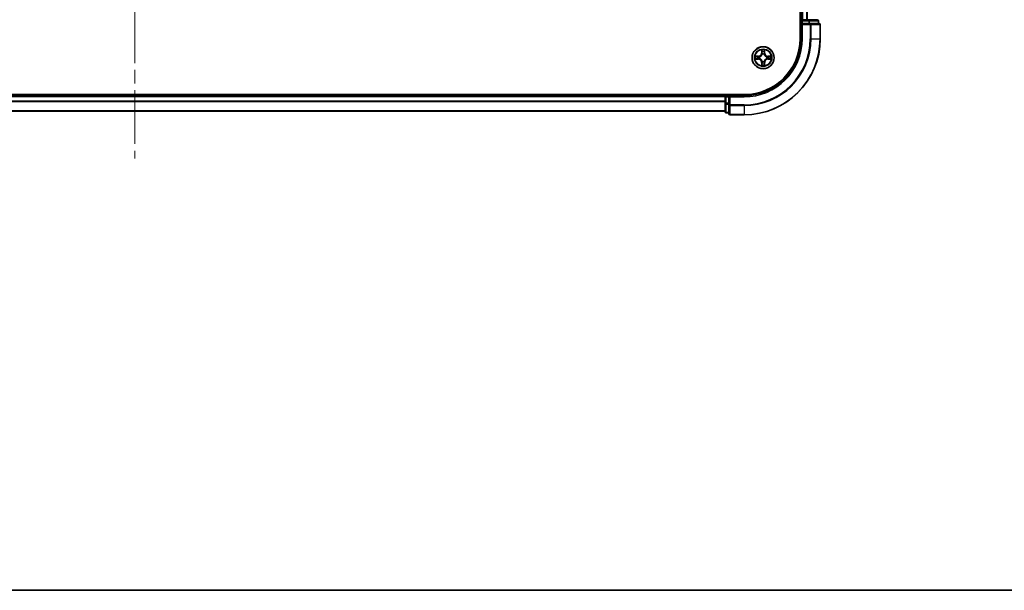
# Model space of a CAD drawing. Units: millimetres. Extents: x 0 to 8271, y 0 to 1405.
# Drawn here: x 1763 to 2021, y 0 to 150 of the extents above; entities that cross this region are included whole.
import ezdxf

# ---------------------------------------------------------------- set-up
doc = ezdxf.new("R2010")
doc.units = ezdxf.units.MM
doc.header["$LTSCALE"] = 2.5
doc.linetypes.add('CHAIN', pattern=[0.3543, 0.2362, -0.0295, 0.0591, -0.0295])
for name, color, linetype, lineweight in [('Border (ISO)', 7, 'Continuous', 35), ('Centerline (ISO)', 131, 'Continuous', 18), ('Visible (ISO)', 7, 'Continuous', 35), ('Visible Narrow (ISO)', 7, 'Continuous', 25)]:
    doc.layers.add(name, color=color, linetype=linetype, lineweight=lineweight)

# ---------------------------------------------------------------- blocks, each defined once
blk = doc.blocks.new('図面枠 tk図枠')
at = {"layer": 'Border (ISO)'}
blk.add_line((14.5, 8), (405.5, 8), dxfattribs=at)

msp = doc.modelspace()

# ---------------------------------------------------------------- linework, layer by layer
at = {"layer": 'Centerline (ISO)', "linetype": 'CHAIN', "ltscale": 23.990969}
msp.add_line((1793.1818, 386.4432), (1793.1818, 113.4432), dxfattribs=at)
at = {"layer": 'Visible (ISO)'}
for p, q in [((1967.8818, 354.9432), (1967.8818, 144.9432)), ((1968.1818, 349.9432), (1968.1818, 149.9432)), ((1968.1818, 149.9432), (1968.4818, 149.9432)), ((1969.5413, 149.9432), (1968.4818, 149.9432)), ((1969.5413, 149.9432), (1969.7649, 149.9432)), ((1970.1404, 149.9432), (1969.7649, 149.9432)), ((1972.3818, 149.9432), (1970.1404, 149.9432)), ((1968.1818, 149.6432), (1968.1818, 148.9432)), ((1968.1818, 148.9432), (1968.1818, 144.9432)), ((1968.1818, 148.9432), (1968.4818, 148.6432)), ((1968.4818, 148.9432), (1968.1818, 148.9432)), ((1968.4818, 148.9432), (1970.1404, 148.9432)), ((1970.5413, 148.9432), (1970.1404, 148.9432)), ((1972.8818, 148.9432), (1970.5413, 148.9432)), ((1972.6818, 148.9432), (1972.6818, 149.6432)), ((1973.1818, 144.9432), (1973.1818, 148.6432)), ((1953.1818, 130.2432), (1633.1818, 130.2432)), ((1948.1818, 129.9432), (1638.1818, 129.9432)), ((1948.1818, 130.2432), (1948.1818, 129.9432)), ((1948.1818, 129.6432), (1948.1818, 129.9432)), ((1948.1818, 129.6432), (1948.1818, 127.9846)), ((1949.1818, 129.9432), (1948.4818, 129.9432)), ((1949.4818, 129.6432), (1949.1818, 129.9432)), ((1953.1818, 129.9432), (1949.1818, 129.9432)), ((1949.1818, 129.9432), (1949.1818, 129.6432)), ((1949.1818, 127.9846), (1949.1818, 129.6432)), ((1948.1818, 127.9846), (1948.1818, 125.7432)), ((1949.1818, 127.9846), (1949.1818, 127.5837)), ((1949.1818, 127.5837), (1949.1818, 125.2432)), ((1948.1818, 125.9432), (1638.1818, 125.9432)), ((1948.4818, 125.4432), (1949.1818, 125.4432)), ((1949.4818, 124.9432), (1953.1818, 124.9432))]:
    msp.add_line(p, q, dxfattribs=at)
msp.add_circle((1958.1818, 139.9432), 2.9, dxfattribs=at)
for centre, radius, start, end in [((1968.4818, 149.6432), 0.3, 90, 180), ((1972.3818, 149.6432), 0.3, 0, 90), ((1972.8818, 148.6432), 0.3, 0, 90), ((1953.1818, 144.9432), 14.7, 270, 0), ((1953.1818, 144.9432), 15, 270, 0), ((1953.1818, 144.9432), 20, 270, 0), ((1958.1818, 139.9432), 1.2295, 169.186733, 169.187283), ((1958.1818, 139.9432), 1.2295, 190.812717, 190.813267), ((1958.1818, 139.9432), 1.2295, 167.061604, 167.063405), ((1958.1818, 139.9432), 1.2295, 192.936595, 192.938396), ((1958.1818, 139.9432), 1.2295, 102.936595, 102.938396), ((1958.1818, 139.9432), 1.2295, 100.812717, 100.813267), ((1958.1818, 139.9432), 1.2295, 79.186733, 79.187283), ((1958.1818, 139.9432), 1.2295, 77.061604, 77.063405), ((1958.1818, 139.9432), 1.2295, 12.936595, 12.938396), ((1958.1818, 139.9432), 1.2295, 347.061604, 347.063405), ((1958.1818, 139.9432), 1.2295, 10.812717, 10.813267), ((1958.1818, 139.9432), 1.2295, 349.186733, 349.187283), ((1958.1818, 139.9432), 1.2295, 257.061604, 257.063405), ((1958.1818, 139.9432), 1.2295, 259.186733, 259.187283), ((1958.1818, 139.9432), 1.2295, 280.812717, 280.813267), ((1958.1818, 139.9432), 1.2295, 282.936595, 282.938396), ((1948.4818, 129.6432), 0.3, 90, 180), ((1948.4818, 125.7432), 0.3, 180, 270), ((1949.4818, 125.2432), 0.3, 180, 270)]:
    msp.add_arc(centre, radius, start, end, dxfattribs=at)
for points, knots in [([(1956.1643, 140.3326), (1956.1636, 140.3327), (1956.1629, 140.3329), (1956.1611, 140.3332), (1956.1601, 140.3334), (1956.1591, 140.3337)], [-0.000230599076, -0.000230599076, -0.000230599076, -0.000230599076, 0, 0, 0.000338329447, 0.000338329447, 0.000338329447, 0.000338329447]), ([(1956.1591, 140.3337), (1956.16, 140.3332), (1956.161, 140.3328), (1956.1626, 140.3321), (1956.1632, 140.3317), (1956.1639, 140.3314)], [-0.000338329447, -0.000338329447, -0.000338329447, -0.000338329447, 0, 0, 0.000241517914, 0.000241517914, 0.000241517914, 0.000241517914]), ([(1956.4231, 139.6427), (1956.3417, 139.6406), (1956.2505, 139.5946), (1956.161, 139.5536), (1956.16, 139.5532), (1956.1591, 139.5528)], [0, 0, 0, 0, 0.0320559737, 0.0320559737, 0.0323943032, 0.0323943032, 0.0323943032, 0.0323943032]), ([(1957.8813, 141.7019), (1957.8792, 141.7833), (1957.8333, 141.8745), (1957.7922, 141.9641), (1957.7918, 141.965), (1957.7914, 141.9659)], [0, 0, 0, 0, 0.0320559737, 0.0320559737, 0.0323943032, 0.0323943032, 0.0323943032, 0.0323943032]), ([(1957.7914, 141.9659), (1957.7916, 141.9649), (1957.7918, 141.9639), (1957.794, 141.9535), (1957.796, 141.944), (1957.7979, 141.9346)], [-0.03239430317, -0.03239430317, -0.03239430317, -0.03239430317, -0.03205597372, -0.03205597372, -0.02897275834, -0.02897275834, -0.02897275834, -0.02897275834]), ([(1958.5723, 141.9659), (1958.5718, 141.965), (1958.5714, 141.9641), (1958.5707, 141.9625), (1958.5704, 141.9618), (1958.57, 141.9611)], [-0.000338329447, -0.000338329447, -0.000338329447, -0.000338329447, 0, 0, 0.000241517914, 0.000241517914, 0.000241517914, 0.000241517914]), ([(1958.5712, 141.9607), (1958.5713, 141.9614), (1958.5715, 141.9621), (1958.5718, 141.9639), (1958.572, 141.9649), (1958.5723, 141.9659)], [-0.000230599076, -0.000230599076, -0.000230599076, -0.000230599076, 0, 0, 0.000338329447, 0.000338329447, 0.000338329447, 0.000338329447]), ([(1959.9405, 140.2437), (1960.0219, 140.2458), (1960.1131, 140.2918), (1960.2027, 140.3328), (1960.2036, 140.3332), (1960.2045, 140.3337)], [0, 0, 0, 0, 0.0320559737, 0.0320559737, 0.0323943032, 0.0323943032, 0.0323943032, 0.0323943032]), ([(1960.2045, 140.3337), (1960.2035, 140.3334), (1960.2025, 140.3332), (1960.1921, 140.331), (1960.1827, 140.3291), (1960.1732, 140.3271)], [-0.03239430317, -0.03239430317, -0.03239430317, -0.03239430317, -0.03205597372, -0.03205597372, -0.02897275834, -0.02897275834, -0.02897275834, -0.02897275834]), ([(1956.1591, 139.5528), (1956.1601, 139.553), (1956.1611, 139.5532), (1956.1716, 139.5554), (1956.181, 139.5573), (1956.1904, 139.5593)], [-0.03239430317, -0.03239430317, -0.03239430317, -0.03239430317, -0.03205597372, -0.03205597372, -0.02897275834, -0.02897275834, -0.02897275834, -0.02897275834]), ([(1957.7925, 137.9257), (1957.7923, 137.925), (1957.7922, 137.9243), (1957.7918, 137.9225), (1957.7916, 137.9215), (1957.7914, 137.9205)], [-0.000230599076, -0.000230599076, -0.000230599076, -0.000230599076, 0, 0, 0.000338329447, 0.000338329447, 0.000338329447, 0.000338329447]), ([(1957.7914, 137.9205), (1957.7918, 137.9214), (1957.7922, 137.9224), (1957.793, 137.924), (1957.7933, 137.9246), (1957.7936, 137.9253)], [-0.000338329447, -0.000338329447, -0.000338329447, -0.000338329447, 0, 0, 0.000241517914, 0.000241517914, 0.000241517914, 0.000241517914]), ([(1958.4824, 138.1845), (1958.4844, 138.1031), (1958.5304, 138.0119), (1958.5714, 137.9224), (1958.5718, 137.9214), (1958.5723, 137.9205)], [0, 0, 0, 0, 0.0320559737, 0.0320559737, 0.0323943032, 0.0323943032, 0.0323943032, 0.0323943032]), ([(1958.5723, 137.9205), (1958.572, 137.9215), (1958.5718, 137.9225), (1958.5697, 137.933), (1958.5677, 137.9424), (1958.5657, 137.9518)], [-0.03239430317, -0.03239430317, -0.03239430317, -0.03239430317, -0.03205597372, -0.03205597372, -0.02897275834, -0.02897275834, -0.02897275834, -0.02897275834]), ([(1960.1993, 139.5539), (1960.2, 139.5537), (1960.2007, 139.5536), (1960.2025, 139.5532), (1960.2035, 139.553), (1960.2045, 139.5528)], [-0.000230599076, -0.000230599076, -0.000230599076, -0.000230599076, 0, 0, 0.000338329447, 0.000338329447, 0.000338329447, 0.000338329447]), ([(1960.2045, 139.5528), (1960.2036, 139.5532), (1960.2027, 139.5536), (1960.2011, 139.5544), (1960.2004, 139.5547), (1960.1997, 139.555)], [-0.000338329447, -0.000338329447, -0.000338329447, -0.000338329447, 0, 0, 0.000241517914, 0.000241517914, 0.000241517914, 0.000241517914])]:
    msp.add_open_spline(points, degree=3, knots=knots, dxfattribs=at)
for points in [[(1956.1904, 139.5593), (1956.279, 139.5779), (1956.3688, 139.5966), (1956.4494, 139.5975)], [(1957.7979, 141.9346), (1957.8165, 141.8461), (1957.8352, 141.7562), (1957.8361, 141.6756)], [(1960.1732, 140.3271), (1960.0847, 140.3085), (1959.9948, 140.2898), (1959.9142, 140.2889)], [(1958.5657, 137.9518), (1958.5471, 138.0404), (1958.5284, 138.1302), (1958.5275, 138.2108)]]:
    msp.add_open_spline(points, degree=3, dxfattribs=at)
at = {"layer": 'Visible Narrow (ISO)'}
for p, q in [((1968.4818, 349.9432), (1968.4818, 149.9432)), ((1969.5413, 349.9432), (1969.5413, 149.9432)), ((1969.7718, 349.9432), (1969.7718, 149.9432)), ((1968.4818, 149.9432), (1968.4818, 149.6432)), ((1970.1404, 149.9432), (1970.1404, 149.6432)), ((1967.8818, 149.6432), (1968.1818, 149.6432)), ((1968.4818, 149.6432), (1968.1818, 149.6432)), ((1968.4818, 148.9432), (1968.4818, 149.6432)), ((1968.4818, 149.6432), (1970.1404, 149.6432)), ((1968.4818, 144.9432), (1968.4818, 148.6432)), ((1968.4818, 148.6432), (1970.5413, 148.6432)), ((1970.3709, 149.6432), (1970.1404, 149.6432)), ((1970.1404, 149.6432), (1970.1404, 148.9432)), ((1970.3709, 149.6432), (1972.6123, 149.6432)), ((1970.3709, 148.9432), (1970.3709, 149.6432)), ((1970.5413, 148.9432), (1970.5413, 148.6432)), ((1970.7718, 148.6432), (1970.5413, 148.6432)), ((1970.5413, 148.6432), (1970.5413, 144.9432)), ((1970.7718, 148.6432), (1973.1123, 148.6432)), ((1970.7718, 144.9432), (1970.7718, 148.6432)), ((1972.6818, 149.6432), (1972.6123, 149.6432)), ((1972.6123, 149.6432), (1972.6123, 148.9432)), ((1973.1818, 148.6432), (1973.1123, 148.6432)), ((1973.1123, 148.6432), (1973.1123, 144.9432)), ((1968.4818, 144.9432), (1968.1818, 144.9432)), ((1970.7718, 144.9432), (1970.5413, 144.9432)), ((1970.7718, 144.9432), (1973.1123, 144.9432)), ((1973.1123, 144.9432), (1973.1818, 144.9432)), ((1956.9386, 140.3473), (1956.1591, 140.3337)), ((1956.4494, 140.2889), (1956.9395, 140.2975)), ((1956.9395, 139.589), (1956.4494, 139.5975)), ((1956.9408, 140.2248), (1956.6389, 140.2735)), ((1956.6389, 139.613), (1956.9408, 139.6616)), ((1956.9395, 140.2975), (1956.9386, 140.3473)), ((1956.9395, 140.2975), (1956.9408, 140.2248)), ((1956.9395, 139.589), (1956.9408, 139.6616)), ((1957.2449, 140.1897), (1957.2655, 140.1843)), ((1957.2655, 139.7021), (1957.2449, 139.6967)), ((1957.7914, 141.9659), (1957.7778, 141.1864)), ((1957.8276, 141.1855), (1957.7778, 141.1864)), ((1957.8276, 141.1855), (1957.8361, 141.6756)), ((1957.8276, 141.1855), (1957.9002, 141.1843)), ((1957.8516, 141.4862), (1957.9002, 141.1843)), ((1957.9407, 140.8595), (1957.9353, 140.8801)), ((1958.4283, 140.8801), (1958.4229, 140.8595)), ((1958.4634, 141.1843), (1958.5121, 141.4862)), ((1958.5361, 141.1855), (1958.4634, 141.1843)), ((1958.5275, 141.6756), (1958.5361, 141.1855)), ((1958.5361, 141.1855), (1958.5859, 141.1864)), ((1958.5859, 141.1864), (1958.5723, 141.9659)), ((1959.0981, 140.1843), (1959.1187, 140.1897)), ((1959.1187, 139.6967), (1959.0981, 139.7021)), ((1959.4241, 140.2975), (1959.4229, 140.2248)), ((1959.7248, 140.2735), (1959.4229, 140.2248)), ((1959.4229, 139.6616), (1959.7248, 139.613)), ((1959.4241, 139.589), (1959.4229, 139.6616)), ((1959.4241, 140.2975), (1959.425, 140.3473)), ((1959.4241, 140.2975), (1959.9142, 140.2889)), ((1959.9142, 139.5975), (1959.4241, 139.589)), ((1960.2045, 140.3337), (1959.425, 140.3473)), ((1956.1591, 139.5528), (1956.9386, 139.5392)), ((1956.9395, 139.589), (1956.9386, 139.5392)), ((1957.8276, 138.7009), (1957.7778, 138.7)), ((1957.7778, 138.7), (1957.7914, 137.9205)), ((1957.8276, 138.7009), (1957.9002, 138.7021)), ((1957.8361, 138.2108), (1957.8276, 138.7009)), ((1957.9002, 138.7021), (1957.8516, 138.4002)), ((1957.9353, 139.0063), (1957.9407, 139.0269)), ((1958.4229, 139.0269), (1958.4283, 139.0063)), ((1958.5121, 138.4002), (1958.4634, 138.7021)), ((1958.5361, 138.7009), (1958.4634, 138.7021)), ((1958.5361, 138.7009), (1958.5275, 138.2108)), ((1958.5361, 138.7009), (1958.5859, 138.7)), ((1958.5723, 137.9205), (1958.5859, 138.7)), ((1959.4241, 139.589), (1959.425, 139.5392)), ((1959.425, 139.5392), (1960.2045, 139.5528)), ((1948.1818, 129.6432), (1638.1818, 129.6432)), ((1948.4818, 129.6432), (1948.1818, 129.6432)), ((1948.4818, 129.9432), (1948.4818, 130.2432)), ((1948.4818, 129.9432), (1948.4818, 129.6432)), ((1948.4818, 129.6432), (1949.1818, 129.6432)), ((1948.4818, 127.9846), (1948.4818, 129.6432)), ((1949.4818, 129.6432), (1953.1818, 129.6432)), ((1949.4818, 127.5837), (1949.4818, 129.6432)), ((1953.1818, 129.6432), (1953.1818, 129.9432)), ((1948.1818, 128.5369), (1638.1818, 128.5369)), ((1948.1818, 128.3832), (1638.1818, 128.3832)), ((1948.4818, 127.9846), (1948.1818, 127.9846)), ((1949.1818, 127.9846), (1948.4818, 127.9846)), ((1948.4818, 127.9846), (1948.4818, 127.7541)), ((1948.4818, 125.5127), (1948.4818, 127.7541)), ((1948.4818, 127.7541), (1949.1818, 127.7541)), ((1949.4818, 127.5837), (1949.1818, 127.5837)), ((1953.1818, 127.5837), (1949.4818, 127.5837)), ((1949.4818, 127.5837), (1949.4818, 127.3533)), ((1949.4818, 125.0127), (1949.4818, 127.3533)), ((1949.4818, 127.3533), (1953.1818, 127.3533)), ((1953.1818, 127.3533), (1953.1818, 127.5837)), ((1953.1818, 127.3533), (1953.1818, 125.0127)), ((1948.1818, 125.9896), (1638.1818, 125.9896)), ((1948.4818, 125.5127), (1948.4818, 125.4432)), ((1949.1818, 125.5127), (1948.4818, 125.5127)), ((1949.4818, 125.0127), (1949.4818, 124.9432)), ((1953.1818, 125.0127), (1949.4818, 125.0127)), ((1953.1818, 125.0127), (1953.1818, 124.9432))]:
    msp.add_line(p, q, dxfattribs=at)
for radius in [2.8677, 2.3092, 2.1415]:
    msp.add_circle((1958.1818, 139.9432), radius, dxfattribs=at)
for centre, radius, start, end in [((1953.1818, 144.9432), 15.3, 270, 0), ((1953.1818, 144.9432), 17.3595, 270, 0), ((1953.1818, 144.9432), 19.9305, 270, 0), ((1953.1818, 144.9432), 17.59, 270, 0), ((1958.1818, 139.9432), 2.0601, 169.074582, 190.925418), ((1958.1818, 139.9432), 1.6122, 169.692479, 190.307521), ((1956.9237, 141.2013), 0.8542, 271, 359), ((1956.9237, 141.2013), 0.904, 271, 359), ((1958.1818, 139.9432), 0.9688, 165.258044, 194.741956), ((1958.1818, 139.9432), 0.9475, 165.258044, 194.741956), ((1958.1818, 139.9432), 2.0601, 79.074582, 100.925418), ((1958.1818, 139.9432), 1.6122, 79.692479, 100.307521), ((1958.1818, 139.9432), 0.9688, 75.258044, 104.741956), ((1958.1818, 139.9432), 0.9475, 75.258044, 104.741956), ((1959.4399, 141.2013), 0.904, 181, 269), ((1959.4399, 141.2013), 0.8542, 181, 269), ((1958.1818, 139.9432), 0.9475, 345.258044, 14.741956), ((1958.1818, 139.9432), 0.9688, 345.258044, 14.741956), ((1958.1818, 139.9432), 1.6122, 349.692479, 10.307521), ((1958.1818, 139.9432), 2.0601, 349.074582, 10.925418), ((1956.9237, 138.6851), 0.8542, 1, 89), ((1956.9237, 138.6851), 0.904, 1, 89), ((1958.1818, 139.9432), 2.0601, 259.074582, 280.925418), ((1958.1818, 139.9432), 1.6122, 259.692479, 280.307521), ((1958.1818, 139.9432), 0.9688, 255.258044, 284.741956), ((1958.1818, 139.9432), 0.9475, 255.258044, 284.741956), ((1959.4399, 138.6851), 0.904, 91, 179), ((1959.4399, 138.6851), 0.8542, 91, 179)]:
    msp.add_arc(centre, radius, start, end, dxfattribs=at)
for centre, major_axis, ratio, start_param, end_param in [((1970.1404, 149.6432), (0, 0.3), 0.76822128, 4.71238898, 6.28318531), ((1972.3818, 149.6432), (0, 0.3), 0.76822128, 4.71238898, 6.28318531), ((1970.5413, 148.6432), (0, 0.3), 0.76822128, 4.71238898, 6.28318531), ((1972.8818, 148.6432), (0, 0.3), 0.76822128, 4.71238898, 6.28318531), ((1956.4503, 140.2391), (0.002, 0.05), 0.54850665, 0.10442473, 1.4996069), ((1956.4503, 139.6473), (0.002, -0.05), 0.54850665, 4.7835784, 6.17876057), ((1956.2489, 140.254), (0.4402, 0.0019), 0.08673359, 0.48228184, 1.09753772), ((1956.2489, 139.6324), (0.4402, -0.0019), 0.08673359, 5.18564759, 5.80090347), ((1956.6397, 140.2237), (0.008, 0.0494), 0.89574018, 0.19731949, 1.55274262), ((1956.6397, 139.6628), (0.008, -0.0494), 0.89574018, 4.73044269, 6.08586581), ((1956.9416, 140.175), (0.008, 0.0494), 0.89572054, 0.1973017, 1.54834765), ((1956.9416, 139.7114), (0.008, -0.0494), 0.89572054, 4.73483766, 6.08588361), ((1957.2882, 140.1783), (-0.0091, 0.0492), 0.87684641, 0.18229136, 1.17990219), ((1957.2882, 139.7081), (-0.0091, -0.0492), 0.87684642, 5.10328313, 6.10089396), ((1957.2882, 140.1783), (-0.0149, 0.0477), 0.41070123, 0.09573579, 1.31868747), ((1957.2882, 139.7081), (-0.0149, -0.0477), 0.41070123, 4.96449783, 6.18744952), ((1957.8859, 141.6747), (-0.05, -0.002), 0.54850665, 4.7835784, 6.17876057), ((1957.871, 141.8761), (0.0019, 0.4402), 0.08673359, 2.04405494, 2.65931081), ((1957.9014, 141.4853), (-0.0494, -0.008), 0.89574018, 4.73044269, 6.08586581), ((1957.9467, 140.8368), (-0.0492, 0.0091), 0.87684642, 5.10328313, 6.10089396), ((1957.9467, 140.8368), (-0.0477, 0.0149), 0.41070123, 4.96449783, 6.18744952), ((1957.95, 141.1834), (-0.0494, -0.008), 0.89572054, 4.73483766, 6.08588361), ((1958.4136, 141.1834), (0.0494, -0.008), 0.89572054, 0.1973017, 1.54834765), ((1958.4169, 140.8368), (0.0477, 0.0149), 0.41070123, 0.09573579, 1.31868747), ((1958.4169, 140.8368), (0.0492, 0.0091), 0.87684641, 0.18229136, 1.17990219), ((1958.4623, 141.4853), (0.0494, -0.008), 0.89574018, 0.19731949, 1.55274262), ((1958.4777, 141.6747), (0.05, -0.002), 0.54850665, 0.10442473, 1.4996069), ((1958.4926, 141.8761), (0.0019, -0.4402), 0.08673359, 0.48228184, 1.09753772), ((1959.0754, 140.1783), (0.0091, 0.0492), 0.87684642, 5.10328313, 6.10089396), ((1959.0754, 140.1783), (0.0149, 0.0477), 0.41070123, 4.96449783, 6.18744952), ((1959.0754, 139.7081), (0.0149, -0.0477), 0.41070123, 0.09573579, 1.31868747), ((1959.0754, 139.7081), (0.0091, -0.0492), 0.87684641, 0.18229136, 1.17990219), ((1959.422, 140.175), (-0.008, 0.0494), 0.89572054, 4.73483766, 6.08588361), ((1959.422, 139.7114), (-0.008, -0.0494), 0.89572054, 0.1973017, 1.54834765), ((1960.1147, 140.254), (0.4402, -0.0019), 0.08673359, 2.04405494, 2.65931081), ((1959.7239, 140.2237), (-0.008, 0.0494), 0.89574018, 4.73044269, 6.08586581), ((1959.7239, 139.6628), (-0.008, -0.0494), 0.89574018, 0.19731949, 1.55274262), ((1960.1147, 139.6324), (0.4402, 0.0019), 0.08673359, 3.62387449, 4.23913037), ((1959.9133, 140.2391), (-0.002, 0.05), 0.54850665, 4.7835784, 6.17876057), ((1959.9133, 139.6473), (-0.002, -0.05), 0.54850665, 0.10442473, 1.4996069), ((1957.871, 138.0103), (0.0019, -0.4402), 0.08673359, 3.62387449, 4.23913037), ((1957.8859, 138.2117), (-0.05, 0.002), 0.54850665, 0.10442473, 1.4996069), ((1957.9014, 138.4011), (-0.0494, 0.008), 0.89574018, 0.19731949, 1.55274262), ((1957.9467, 139.0496), (-0.0492, -0.0091), 0.87684641, 0.18229136, 1.17990219), ((1957.9467, 139.0496), (-0.0477, -0.0149), 0.41070123, 0.09573579, 1.31868747), ((1957.95, 138.703), (-0.0494, 0.008), 0.89572054, 0.1973017, 1.54834765), ((1958.4136, 138.703), (0.0494, 0.008), 0.89572054, 4.73483766, 6.08588361), ((1958.4169, 139.0496), (0.0477, -0.0149), 0.41070123, 4.96449783, 6.18744952), ((1958.4169, 139.0496), (0.0492, -0.0091), 0.87684642, 5.10328313, 6.10089396), ((1958.4623, 138.4011), (0.0494, 0.008), 0.89574018, 4.73044269, 6.08586581), ((1958.4777, 138.2117), (0.05, 0.002), 0.54850665, 4.7835784, 6.17876057), ((1958.4926, 138.0103), (0.0019, 0.4402), 0.08673359, 5.18564759, 5.80090347), ((1948.4818, 127.9846), (-0.3, 0), 0.76822128, 0, 1.57079633), ((1949.4818, 127.5837), (-0.3, 0), 0.76822128, 0, 1.57079633), ((1948.4818, 125.7432), (-0.3, 0), 0.76822128, 0, 1.57079633), ((1949.4818, 125.2432), (-0.3, 0), 0.76822128, 0, 1.57079633)]:
    msp.add_ellipse(centre, major_axis=major_axis, ratio=ratio, start_param=start_param, end_param=end_param, dxfattribs=at)
for points in [[(1956.1639, 140.3314), (1956.2519, 140.2911), (1956.3424, 140.2458), (1956.4231, 140.2437)], [(1956.4494, 140.2889), (1956.3608, 140.2899), (1956.2612, 140.3123), (1956.1643, 140.3326)], [(1956.4231, 140.2437), (1956.4967, 140.2419), (1956.5571, 140.2378), (1956.5957, 140.2317)], [(1956.5957, 139.6547), (1956.5571, 139.6486), (1956.4967, 139.6445), (1956.4231, 139.6427)], [(1956.5957, 140.2317), (1956.6963, 140.2155), (1956.7969, 140.1994), (1956.8976, 140.1833)], [(1956.8976, 139.7032), (1956.7969, 139.687), (1956.6963, 139.6709), (1956.5957, 139.6547)], [(1956.8976, 140.1833), (1957.0095, 140.1653), (1957.1238, 140.1651), (1957.2449, 140.1897)], [(1957.2449, 139.6967), (1957.1238, 139.7213), (1957.0095, 139.7211), (1956.8976, 139.7032)], [(1957.2715, 140.2253), (1957.1562, 140.2049), (1957.0472, 140.2067), (1956.9408, 140.2248)], [(1956.9408, 139.6616), (1957.0472, 139.6797), (1957.1562, 139.6815), (1957.2715, 139.6612)], [(1957.8933, 141.5294), (1957.8872, 141.5679), (1957.8831, 141.6284), (1957.8813, 141.7019)], [(1957.9418, 141.2274), (1957.9256, 141.3281), (1957.9095, 141.4287), (1957.8933, 141.5294)], [(1957.9002, 141.1843), (1957.9183, 141.0778), (1957.9201, 140.9688), (1957.8998, 140.8535)], [(1957.9353, 140.8801), (1957.9599, 141.0013), (1957.9597, 141.1155), (1957.9418, 141.2274)], [(1958.4219, 141.2274), (1958.4039, 141.1155), (1958.4037, 141.0013), (1958.4283, 140.8801)], [(1958.4703, 141.5294), (1958.4541, 141.4287), (1958.438, 141.3281), (1958.4219, 141.2274)], [(1958.4639, 140.8535), (1958.4435, 140.9688), (1958.4453, 141.0778), (1958.4634, 141.1843)], [(1958.4824, 141.7019), (1958.4805, 141.6284), (1958.4764, 141.5679), (1958.4703, 141.5294)], [(1958.57, 141.9611), (1958.5297, 141.8731), (1958.4844, 141.7827), (1958.4824, 141.7019)], [(1958.5275, 141.6756), (1958.5285, 141.7642), (1958.5509, 141.8638), (1958.5712, 141.9607)], [(1959.4229, 140.2248), (1959.3164, 140.2067), (1959.2074, 140.2049), (1959.0921, 140.2253)], [(1959.0921, 139.6612), (1959.2074, 139.6815), (1959.3164, 139.6797), (1959.4229, 139.6616)], [(1959.1187, 140.1897), (1959.2399, 140.1651), (1959.3541, 140.1653), (1959.466, 140.1833)], [(1959.466, 139.7032), (1959.3541, 139.7211), (1959.2399, 139.7213), (1959.1187, 139.6967)], [(1959.466, 140.1833), (1959.5667, 140.1994), (1959.6673, 140.2155), (1959.768, 140.2317)], [(1959.768, 139.6547), (1959.6673, 139.6709), (1959.5667, 139.687), (1959.466, 139.7032)], [(1959.768, 140.2317), (1959.8065, 140.2378), (1959.867, 140.2419), (1959.9405, 140.2437)], [(1959.9405, 139.6427), (1959.867, 139.6445), (1959.8065, 139.6486), (1959.768, 139.6547)], [(1959.9142, 139.5975), (1960.0028, 139.5965), (1960.1024, 139.5741), (1960.1993, 139.5539)], [(1960.1997, 139.555), (1960.1117, 139.5953), (1960.0213, 139.6406), (1959.9405, 139.6427)], [(1957.8361, 138.2108), (1957.8351, 138.1222), (1957.8127, 138.0226), (1957.7925, 137.9257)], [(1957.7936, 137.9253), (1957.8339, 138.0133), (1957.8793, 138.1037), (1957.8813, 138.1845)], [(1957.8813, 138.1845), (1957.8831, 138.2581), (1957.8872, 138.3185), (1957.8933, 138.3571)], [(1957.8933, 138.3571), (1957.9095, 138.4577), (1957.9256, 138.5583), (1957.9418, 138.659)], [(1957.8998, 139.0329), (1957.9201, 138.9176), (1957.9183, 138.8086), (1957.9002, 138.7021)], [(1957.9418, 138.659), (1957.9597, 138.7709), (1957.9599, 138.8852), (1957.9353, 139.0063)], [(1958.4283, 139.0063), (1958.4037, 138.8852), (1958.4039, 138.7709), (1958.4219, 138.659)], [(1958.4219, 138.659), (1958.438, 138.5583), (1958.4541, 138.4577), (1958.4703, 138.3571)], [(1958.4634, 138.7021), (1958.4453, 138.8086), (1958.4435, 138.9176), (1958.4639, 139.0329)], [(1958.4703, 138.3571), (1958.4764, 138.3185), (1958.4805, 138.2581), (1958.4824, 138.1845)]]:
    msp.add_open_spline(points, degree=3, dxfattribs=at)
for points, knots in [([(1957.2655, 140.1843), (1957.3496, 140.2116), (1957.5153, 140.2886), (1957.7266, 140.4721), (1957.8666, 140.6722), (1957.9202, 140.7965), (1957.9407, 140.8595)], [-0.174866013, -0.174866013, -0.174866013, -0.174866013, -0.145995309, -0.117124605, -0.095471577, -0.073818549, -0.073818549, -0.073818549, -0.073818549]), ([(1957.9407, 139.0269), (1957.9134, 139.1109), (1957.8364, 139.2767), (1957.6529, 139.488), (1957.4528, 139.628), (1957.3285, 139.6816), (1957.2655, 139.7021)], [-0.174866013, -0.174866013, -0.174866013, -0.174866013, -0.145995309, -0.117124605, -0.095471577, -0.073818549, -0.073818549, -0.073818549, -0.073818549]), ([(1957.8998, 140.8535), (1957.8812, 140.7936), (1957.8323, 140.6755), (1957.7051, 140.4876), (1957.5091, 140.32), (1957.3514, 140.2501), (1957.2715, 140.2253)], [0.073818549, 0.073818549, 0.073818549, 0.073818549, 0.095471577, 0.117124605, 0.145995309, 0.174866013, 0.174866013, 0.174866013, 0.174866013]), ([(1957.2715, 139.6612), (1957.3315, 139.6425), (1957.4496, 139.5937), (1957.6374, 139.4665), (1957.805, 139.2705), (1957.875, 139.1128), (1957.8998, 139.0329)], [0.073818549, 0.073818549, 0.073818549, 0.073818549, 0.095471577, 0.117124605, 0.145995309, 0.174866013, 0.174866013, 0.174866013, 0.174866013]), ([(1958.4229, 140.8595), (1958.4502, 140.7755), (1958.5272, 140.6097), (1958.7107, 140.3984), (1958.9108, 140.2585), (1959.0351, 140.2048), (1959.0981, 140.1843)], [-0.174866013, -0.174866013, -0.174866013, -0.174866013, -0.145995309, -0.117124605, -0.095471577, -0.073818549, -0.073818549, -0.073818549, -0.073818549]), ([(1959.0981, 139.7021), (1959.0141, 139.6748), (1958.8483, 139.5978), (1958.637, 139.4143), (1958.4971, 139.2142), (1958.4434, 139.0899), (1958.4229, 139.0269)], [-0.174866013, -0.174866013, -0.174866013, -0.174866013, -0.145995309, -0.117124605, -0.095471577, -0.073818549, -0.073818549, -0.073818549, -0.073818549]), ([(1959.0921, 140.2253), (1959.0322, 140.2439), (1958.9141, 140.2928), (1958.7262, 140.4199), (1958.5586, 140.616), (1958.4887, 140.7736), (1958.4639, 140.8535)], [0.073818549, 0.073818549, 0.073818549, 0.073818549, 0.095471577, 0.117124605, 0.145995309, 0.174866013, 0.174866013, 0.174866013, 0.174866013]), ([(1958.4639, 139.0329), (1958.4825, 139.0929), (1958.5314, 139.211), (1958.6586, 139.3988), (1958.8546, 139.5664), (1959.0122, 139.6363), (1959.0921, 139.6612)], [0.073818549, 0.073818549, 0.073818549, 0.073818549, 0.095471577, 0.117124605, 0.145995309, 0.174866013, 0.174866013, 0.174866013, 0.174866013])]:
    msp.add_open_spline(points, degree=3, knots=knots, dxfattribs=at)

# ---------------------------------------------------------------- block references
at = {"xscale": 5, "yscale": 5, "zscale": 5}
msp.add_blockref('図面枠 tk図枠', (915, -40), dxfattribs=at)

doc.saveas('drawing.dxf')
